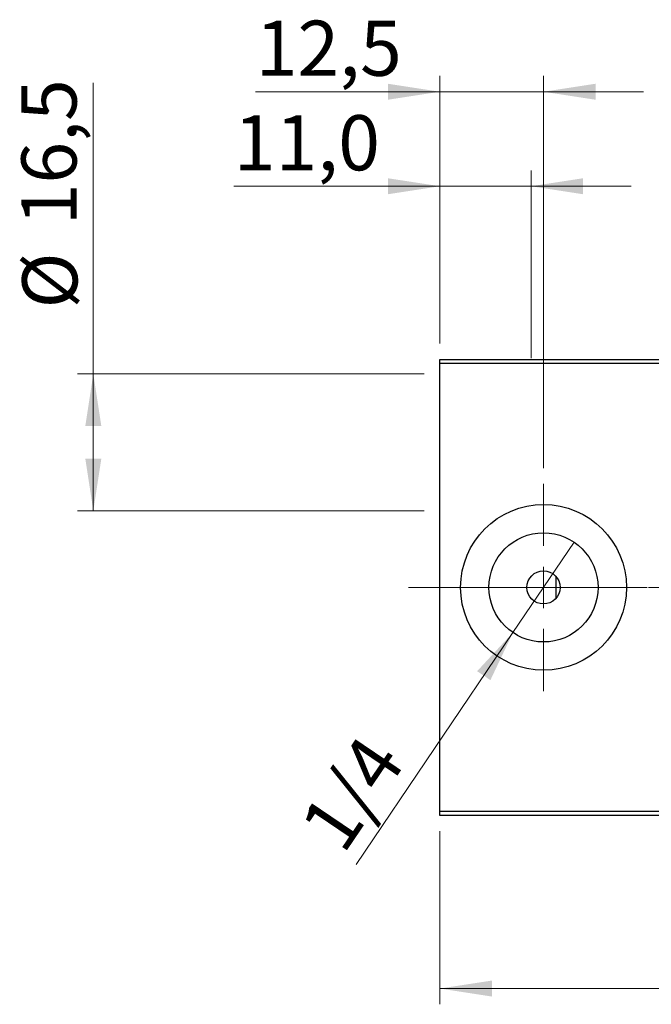
# Model space of a CAD drawing. Units: millimetres. Extents: x 15 to 415, y 5 to 292.
# Drawn here: x 219 to 259, y 132 to 195 of the extents above; entities that cross this region are included whole.
import ezdxf

# ---------------------------------------------------------------- set-up
doc = ezdxf.new("R2010")
doc.units = ezdxf.units.MM
doc.linetypes.add('CENTERX2', pattern=[20.32, 12.7, -2.54, 2.54, -2.54])
doc.styles.add('SLDTEXTSTYLE0', font='TXT', dxfattribs={"width": 0.75})
doc.dimstyles.new('SLDDIMSTYLE0', dxfattribs={"dimtxt": 3.5, "dimasz": 3.302, "dimexe": 0, "dimexo": 0.0625, "dimgap": 0.875, "dimtad": 1, "dimdec": 0, "dimlfac": 1.9, "dimrnd": 1e-09, "dimzin": 12, "dimdsep": 46, "dimtxsty": 'SLDTEXTSTYLE0', "dimsah": 1, "dimcen": 0.09, "dimadec": 0, "dimazin": 3, "dimtfac": 1, "dimtdec": 0, "dimtofl": 0, "dimtmove": 0, "dimatfit": 3, "dimfxl": 1, "dimfrac": 2, "dimtolj": 1, "dimtzin": 12, "dimarcsym": 0})
doc.dimstyles.new('SLDDIMSTYLE2', dxfattribs={"dimtxt": 3.5, "dimasz": 3.302, "dimexe": 0, "dimexo": 0.0625, "dimgap": 0.875, "dimtad": 1, "dimlfac": 1.9, "dimrnd": 1e-09, "dimzin": 12, "dimdsep": 46, "dimtxsty": 'SLDTEXTSTYLE0', "dimblk1": 'NONE', "dimsah": 1, "dimcen": 0, "dimadec": 0, "dimazin": 3, "dimtfac": 1, "dimtmove": 0, "dimatfit": 3, "dimldrblk": 'NONE', "dimfxl": 1, "dimfrac": 2, "dimtolj": 1, "dimtzin": 12, "dimarcsym": 0})
doc.dimstyles.new('SLDDIMSTYLE3', dxfattribs={"dimtxt": 3.5, "dimasz": 3.302, "dimexe": 0, "dimexo": 0.0625, "dimgap": 0.875, "dimtad": 1, "dimdec": 1, "dimlfac": 1.9, "dimrnd": 1e-09, "dimzin": 12, "dimdsep": 46, "dimtxsty": 'SLDTEXTSTYLE0', "dimsah": 1, "dimcen": 0.09, "dimadec": 0, "dimazin": 3, "dimtfac": 1, "dimtdec": 1, "dimtmove": 0, "dimatfit": 0, "dimfxl": 1, "dimfrac": 2, "dimtolj": 1, "dimtzin": 12, "dimarcsym": 0})
doc.dimstyles.new('SLDDIMSTYLE4', dxfattribs={"dimtxt": 3.5, "dimasz": 3.302, "dimexe": 0, "dimexo": 0.0625, "dimgap": 0.875, "dimtad": 1, "dimdec": 1, "dimlfac": 1.9, "dimrnd": 1e-09, "dimzin": 12, "dimdsep": 46, "dimtxsty": 'SLDTEXTSTYLE0', "dimsah": 1, "dimcen": 0.09, "dimadec": 0, "dimazin": 3, "dimtfac": 1, "dimtdec": 1, "dimtofl": 0, "dimtmove": 0, "dimatfit": 3, "dimfxl": 1, "dimfrac": 2, "dimtolj": 1, "dimtzin": 12, "dimarcsym": 0})
doc.dimstyles.new('SLDDIMSTYLE5', dxfattribs={"dimtxt": 3.5, "dimasz": 3.302, "dimexe": 0, "dimexo": 0.0625, "dimgap": 0.875, "dimtad": 1, "dimdec": 1, "dimlfac": 1.9, "dimrnd": 1e-09, "dimzin": 12, "dimdsep": 46, "dimtxsty": 'SLDTEXTSTYLE0', "dimsah": 1, "dimcen": 0.09, "dimadec": 0, "dimazin": 3, "dimtfac": 1, "dimtmove": 0, "dimatfit": 0, "dimfxl": 1, "dimfrac": 2, "dimtolj": 1, "dimtzin": 12, "dimarcsym": 0})

# ---------------------------------------------------------------- blocks, each defined once
blk = doc.blocks.new('_D_5')
at = {"color": 7, "linetype": 'Continuous', "lineweight": 0}
for p, q in [((245.94, 143.12), (245.94, 132.127)), ((280.151, 143.12), (280.151, 132.127)), ((280.151, 133.127), (245.94, 133.127))]:
    blk.add_line(p, q, dxfattribs=at)
at = {"color": 7, "linetype": 'Continuous', "lineweight": 18}
for points in [[(245.94, 133.127), (249.242, 132.619), (249.242, 133.635)], [(280.151, 133.127), (276.849, 133.635), (276.849, 132.619)]]:
    blk.add_solid(points, dxfattribs=at)
at = {"color": 7, "linetype": 'Continuous', "lineweight": 18, "insert": (260.459, 137.638), "char_height": 3.5, "attachment_point": 1, "style": 'SLDTEXTSTYLE0'}
blk.add_mtext('65', dxfattribs=at)
blk = doc.blocks.new('_D_10')
at = {"color": 7, "linetype": 'Continuous', "lineweight": 0}
for p, q in [((245.94, 174.067), (245.94, 191.06)), ((252.519, 166.172), (252.519, 191.06)), ((245.94, 190.06), (234.245, 190.06)), ((252.519, 190.06), (245.94, 190.06)), ((252.519, 190.06), (258.869, 190.06))]:
    blk.add_line(p, q, dxfattribs=at)
at = {"color": 7, "linetype": 'Continuous', "lineweight": 18}
for points in [[(245.94, 190.06), (242.638, 190.568), (242.638, 189.552)], [(252.519, 190.06), (255.821, 189.552), (255.821, 190.568)]]:
    blk.add_solid(points, dxfattribs=at)
at = {"color": 7, "linetype": 'Continuous', "lineweight": 18, "insert": (234.245, 194.572), "char_height": 3.5, "attachment_point": 1, "style": 'SLDTEXTSTYLE0'}
blk.add_mtext('12,5', dxfattribs=at)
blk = doc.blocks.new('_D_12')
at = {"color": 7, "linetype": 'Continuous', "lineweight": 0}
for p, q in [((223.94, 172.146), (223.94, 190.63)), ((244.94, 172.146), (222.94, 172.146)), ((223.94, 172.146), (223.94, 163.462)), ((244.94, 163.462), (222.94, 163.462))]:
    blk.add_line(p, q, dxfattribs=at)
at = {"color": 7, "linetype": 'Continuous', "lineweight": 18}
for points in [[(223.94, 172.146), (223.432, 168.844), (224.448, 168.844)], [(223.94, 163.462), (224.448, 166.764), (223.432, 166.764)]]:
    blk.add_solid(points, dxfattribs=at)
at = {"color": 7, "linetype": 'Continuous', "lineweight": 18, "char_height": 3.5, "attachment_point": 1, "rotation": 90, "style": 'SLDTEXTSTYLE0'}
for s, insert in [('16,5', (219.375, 181.579)), ('%%c', (219.428, 176.3))]:
    blk.add_mtext(s, dxfattribs=dict(at, insert=insert))
blk = doc.blocks.new('_D_13')
at = {"color": 7, "linetype": 'Continuous', "lineweight": 0}
for p, q in [((245.94, 174.067), (245.94, 185.06)), ((251.729, 173.146), (251.729, 185.06)), ((245.94, 184.06), (232.86, 184.06)), ((245.94, 184.06), (251.729, 184.06)), ((251.729, 184.06), (258.079, 184.06))]:
    blk.add_line(p, q, dxfattribs=at)
at = {"color": 7, "linetype": 'Continuous', "lineweight": 18}
for points in [[(245.94, 184.06), (242.638, 184.568), (242.638, 183.552)], [(251.729, 184.06), (255.031, 183.552), (255.031, 184.568)]]:
    blk.add_solid(points, dxfattribs=at)
at = {"color": 7, "linetype": 'Continuous', "lineweight": 18, "insert": (232.86, 188.572), "char_height": 3.5, "attachment_point": 1, "style": 'SLDTEXTSTYLE0'}
blk.add_mtext('11,0', dxfattribs=at)
blk = doc.blocks.new('_D_14')
at = {"color": 7, "linetype": 'Continuous', "lineweight": 0}
for q in [(254.46, 161.461), (240.616, 141.011)]:
    blk.add_line((250.577, 155.726), q, dxfattribs=at)
at = {"color": 7, "linetype": 'Continuous', "lineweight": 18}
blk.add_solid([(250.577, 155.726), (248.306, 153.276), (249.147, 152.706)], dxfattribs=at)
at = {"color": 7, "linetype": 'Continuous', "lineweight": 18, "insert": (236.907, 143.522), "char_height": 3.5, "attachment_point": 1, "rotation": 55.90235, "style": 'SLDTEXTSTYLE0'}
blk.add_mtext('1/4', dxfattribs=at)
blk = doc.blocks.new('_None')
blk = doc.blocks.new('SW_CENTERMARKSYMBOL_6')
at = {"color": 0, "linetype": 'Continuous', "lineweight": 18}
for p, q in [((0, 2.632), (0, 6.579)), ((0, 0), (0, 1.316)), ((-2.632, 0), (-6.579, 0)), ((0, 0), (-1.316, 0)), ((0, 0), (0, -1.316)), ((0, 0), (1.316, 0)), ((2.632, 0), (6.579, 0)), ((0, -2.632), (0, -6.579))]:
    blk.add_line(p, q, dxfattribs=at)

msp = doc.modelspace()

# ---------------------------------------------------------------- linework, layer by layer
at = {"color": 7, "linetype": 'Continuous', "lineweight": 25}
for p, q in [((245.94, 173.067), (280.1505, 173.067)), ((245.94, 172.8039), (245.94, 173.067)), ((280.1505, 172.8039), (245.94, 172.8039)), ((245.94, 144.3828), (245.94, 172.8039)), ((253.3084, 159.2896), (253.3084, 157.8971)), ((245.94, 144.3828), (280.1505, 144.3828)), ((245.94, 144.1197), (245.94, 144.3828)), ((280.1505, 144.1197), (245.94, 144.1197))]:
    msp.add_line(p, q, dxfattribs=at)
at = {"color": 7, "linetype": 'CENTERX2', "lineweight": 18}
msp.add_line((243.94, 158.5933), (282.1505, 158.5933), dxfattribs=at)
at = {"color": 7, "linetype": 'Continuous', "lineweight": 25}
for radius in [5.2632, 3.4632, 1.0526]:
    msp.add_circle((252.5189, 158.5933), radius, dxfattribs=at)

# ---------------------------------------------------------------- block references
at = {"color": 7, "linetype": 'Continuous', "lineweight": 0}
msp.add_blockref('SW_CENTERMARKSYMBOL_6', (252.5189, 158.5933), dxfattribs=at)

# ---------------------------------------------------------------- dimensions: what is measured, and where the dimension line sits
at = {"color": 7, "linetype": 'Continuous', "lineweight": 18}
for base, p1, p2, dimstyle, picture, middle in [((245.94, 190.06), (252.5189, 165.1723), (245.94, 173.067), 'SLDDIMSTYLE3', '_D_10', (238.7705, 190.06)), ((251.7295, 184.06), (245.94, 173.067), (251.7295, 172.146), 'SLDDIMSTYLE5', '_D_13', (237.3853, 184.06)), ((245.94, 133.1267), (280.1505, 144.1197), (245.94, 144.1197), 'SLDDIMSTYLE0', '_D_5', (263.0453, 133.1267))]:
    dim = msp.add_linear_dim(base=base, p1=p1, p2=p2, dimstyle=dimstyle, dxfattribs=at)
    dim.commit()
    dim.dimension.update_dxf_attribs({"geometry": picture, "text_midpoint": middle, "dimtype": 160})
dim = msp.add_linear_dim(base=(223.94, 163.4618), p1=(245.94, 172.146), p2=(245.94, 163.4618), angle=90, text='%%c<>', dimstyle='SLDDIMSTYLE4', dxfattribs=at)
dim.commit()
dim.dimension.update_dxf_attribs({"geometry": '_D_12', "text_midpoint": (223.94, 183.4651), "dimtype": 160})
dim = msp.add_diameter_dim_2p(p1=(254.4604, 161.4611), p2=(250.5775, 155.7256), text='1/4', dimstyle='SLDDIMSTYLE2', override={"dimpost": '<>'}, dxfattribs=at)
dim.commit()
dim.dimension.update_dxf_attribs({"geometry": '_D_14', "text_midpoint": (242.519, 143.8221), "dimtype": 163})

doc.saveas('drawing.dxf')
